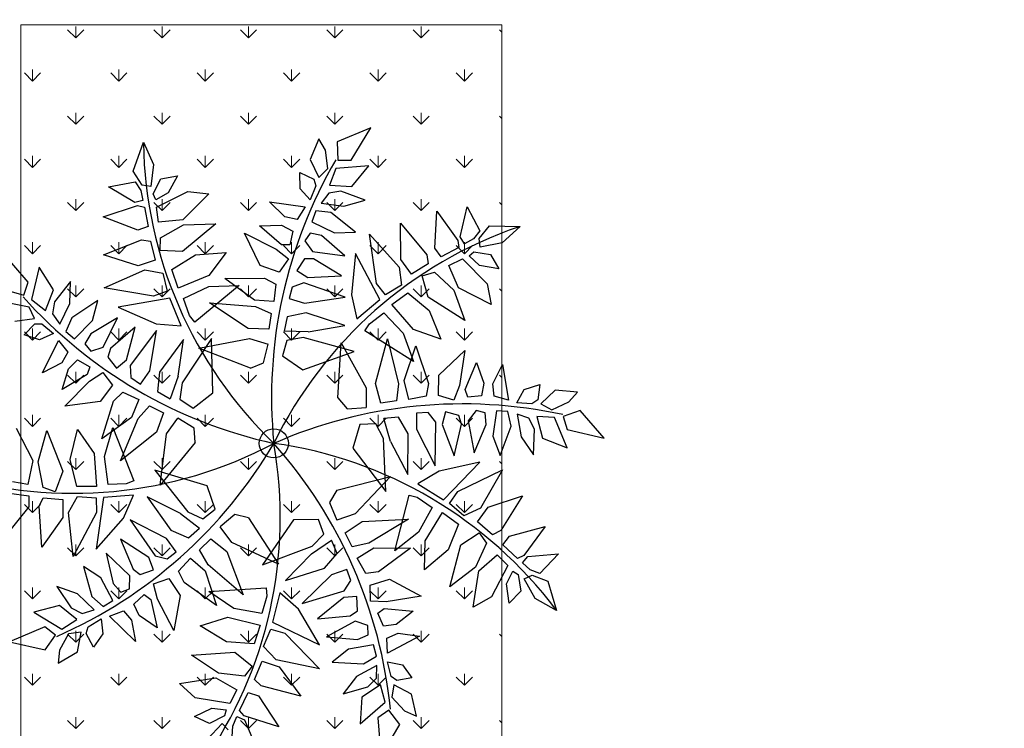
# Model space of a CAD drawing. Units: millimetres. Extents: x -589 to 426, y -764 to 493.
# Drawn here: x 18 to 22, y -648 to -645 of the extents above; entities that cross this region are included whole.
import ezdxf

# ---------------------------------------------------------------- set-up
doc = ezdxf.new("R2010")
doc.units = ezdxf.units.MM
doc.header["$MEASUREMENT"] = 0
doc.layers.add('Camada 19', color=7, linetype='Continuous', lineweight=0)

# ---------------------------------------------------------------- blocks, each defined once
blk = doc.blocks.new('Block_4')
at = {"layer": 'Camada 19'}
blk.add_lwpolyline([(172.727, -580.791), (172.727, -542.636), (150.283, -542.636), (150.283, -580.791), (167.021, -580.791)], close=True, dxfattribs=at)
at = {"layer": 'Camada 19', "color": 8, "lineweight": 0, "true_color": 0x808080}
for points in [[(152.841, -543.245), (152.841, -543.245), (152.464, -542.867), (152.464, -542.867)], [(152.841, -543.245), (152.841, -543.245), (152.841, -542.71), (152.841, -542.71)], [(152.841, -543.245), (152.841, -543.245), (153.219, -542.867), (153.219, -542.867)], [(156.873, -543.245), (156.873, -543.245), (156.495, -542.867), (156.495, -542.867)], [(156.873, -543.245), (156.873, -543.245), (156.873, -542.71), (156.873, -542.71)], [(156.873, -543.245), (156.873, -543.245), (157.25, -542.867), (157.25, -542.867)], [(160.904, -543.245), (160.904, -543.245), (160.526, -542.867), (160.526, -542.867)], [(160.904, -543.245), (160.904, -543.245), (160.904, -542.71), (160.904, -542.71)], [(160.904, -543.245), (160.904, -543.245), (161.282, -542.867), (161.282, -542.867)], [(164.935, -543.245), (164.935, -543.245), (164.557, -542.867), (164.557, -542.867)], [(164.935, -543.245), (164.935, -543.245), (164.935, -542.71), (164.935, -542.71)], [(164.935, -543.245), (164.935, -543.245), (165.313, -542.867), (165.313, -542.867)], [(168.966, -543.245), (168.966, -543.245), (168.588, -542.867), (168.588, -542.867)], [(168.966, -543.245), (168.966, -543.245), (168.966, -542.71), (168.966, -542.71)], [(168.966, -543.245), (168.966, -543.245), (169.344, -542.867), (169.344, -542.867)], [(172.727, -542.975), (172.727, -542.975), (172.619, -542.867), (172.619, -542.867)], [(150.826, -545.26), (150.826, -545.26), (150.448, -544.882), (150.448, -544.882)], [(150.826, -545.26), (150.826, -545.26), (150.826, -544.726), (150.826, -544.726)], [(150.826, -545.26), (150.826, -545.26), (151.204, -544.882), (151.204, -544.882)], [(154.857, -545.26), (154.857, -545.26), (154.479, -544.882), (154.479, -544.882)], [(154.857, -545.26), (154.857, -545.26), (154.857, -544.726), (154.857, -544.726)], [(154.857, -545.26), (154.857, -545.26), (155.235, -544.882), (155.235, -544.882)], [(158.888, -545.26), (158.888, -545.26), (158.51, -544.882), (158.51, -544.882)], [(158.888, -545.26), (158.888, -545.26), (158.888, -544.726), (158.888, -544.726)], [(158.888, -545.26), (158.888, -545.26), (159.266, -544.882), (159.266, -544.882)], [(162.919, -545.26), (162.919, -545.26), (162.541, -544.882), (162.541, -544.882)], [(162.919, -545.26), (162.919, -545.26), (162.919, -544.726), (162.919, -544.726)], [(162.919, -545.26), (162.919, -545.26), (163.297, -544.882), (163.297, -544.882)], [(166.95, -545.26), (166.95, -545.26), (166.572, -544.882), (166.572, -544.882)], [(166.95, -545.26), (166.95, -545.26), (166.95, -544.726), (166.95, -544.726)], [(166.95, -545.26), (166.95, -545.26), (167.328, -544.882), (167.328, -544.882)], [(170.981, -545.26), (170.981, -545.26), (170.603, -544.882), (170.603, -544.882)], [(170.981, -545.26), (170.981, -545.26), (170.981, -544.726), (170.981, -544.726)], [(170.981, -545.26), (170.981, -545.26), (171.359, -544.882), (171.359, -544.882)], [(152.841, -547.276), (152.841, -547.276), (152.841, -546.741), (152.841, -546.741)], [(156.873, -547.276), (156.873, -547.276), (156.873, -546.741), (156.873, -546.741)], [(160.904, -547.276), (160.904, -547.276), (160.904, -546.741), (160.904, -546.741)], [(164.935, -547.276), (164.935, -547.276), (164.935, -546.741), (164.935, -546.741)], [(168.966, -547.276), (168.966, -547.276), (168.966, -546.741), (168.966, -546.741)], [(152.841, -547.276), (152.841, -547.276), (152.464, -546.898), (152.464, -546.898)], [(152.841, -547.276), (152.841, -547.276), (153.219, -546.898), (153.219, -546.898)], [(156.873, -547.276), (156.873, -547.276), (156.495, -546.898), (156.495, -546.898)], [(156.873, -547.276), (156.873, -547.276), (157.25, -546.898), (157.25, -546.898)], [(160.904, -547.276), (160.904, -547.276), (160.526, -546.898), (160.526, -546.898)], [(160.904, -547.276), (160.904, -547.276), (161.282, -546.898), (161.282, -546.898)], [(164.935, -547.276), (164.935, -547.276), (164.557, -546.898), (164.557, -546.898)], [(164.935, -547.276), (164.935, -547.276), (165.313, -546.898), (165.313, -546.898)], [(168.966, -547.276), (168.966, -547.276), (168.588, -546.898), (168.588, -546.898)], [(168.966, -547.276), (168.966, -547.276), (169.344, -546.898), (169.344, -546.898)], [(172.727, -547.006), (172.727, -547.006), (172.619, -546.898), (172.619, -546.898)], [(150.826, -549.291), (150.826, -549.291), (150.448, -548.914), (150.448, -548.914)], [(150.826, -549.291), (150.826, -549.291), (150.826, -548.757), (150.826, -548.757)], [(150.826, -549.291), (150.826, -549.291), (151.204, -548.914), (151.204, -548.914)], [(154.857, -549.291), (154.857, -549.291), (154.479, -548.914), (154.479, -548.914)], [(154.857, -549.291), (154.857, -549.291), (154.857, -548.757), (154.857, -548.757)], [(154.857, -549.291), (154.857, -549.291), (155.235, -548.914), (155.235, -548.914)], [(158.888, -549.291), (158.888, -549.291), (158.51, -548.914), (158.51, -548.914)], [(158.888, -549.291), (158.888, -549.291), (158.888, -548.757), (158.888, -548.757)], [(158.888, -549.291), (158.888, -549.291), (159.266, -548.914), (159.266, -548.914)], [(162.919, -549.291), (162.919, -549.291), (162.541, -548.914), (162.541, -548.914)], [(162.919, -549.291), (162.919, -549.291), (162.919, -548.757), (162.919, -548.757)], [(162.919, -549.291), (162.919, -549.291), (163.297, -548.914), (163.297, -548.914)], [(166.95, -549.291), (166.95, -549.291), (166.572, -548.914), (166.572, -548.914)], [(166.95, -549.291), (166.95, -549.291), (166.95, -548.757), (166.95, -548.757)], [(166.95, -549.291), (166.95, -549.291), (167.328, -548.914), (167.328, -548.914)], [(170.981, -549.291), (170.981, -549.291), (170.603, -548.914), (170.603, -548.914)], [(170.981, -549.291), (170.981, -549.291), (170.981, -548.757), (170.981, -548.757)], [(170.981, -549.291), (170.981, -549.291), (171.359, -548.914), (171.359, -548.914)], [(152.841, -551.307), (152.841, -551.307), (152.841, -550.773), (152.841, -550.773)], [(156.873, -551.307), (156.873, -551.307), (156.873, -550.773), (156.873, -550.773)], [(160.904, -551.307), (160.904, -551.307), (160.904, -550.773), (160.904, -550.773)], [(164.935, -551.307), (164.935, -551.307), (164.935, -550.773), (164.935, -550.773)], [(168.966, -551.307), (168.966, -551.307), (168.966, -550.773), (168.966, -550.773)], [(152.841, -551.307), (152.841, -551.307), (152.464, -550.929), (152.464, -550.929)], [(152.841, -551.307), (152.841, -551.307), (153.219, -550.929), (153.219, -550.929)], [(156.873, -551.307), (156.873, -551.307), (156.495, -550.929), (156.495, -550.929)], [(156.873, -551.307), (156.873, -551.307), (157.25, -550.929), (157.25, -550.929)], [(160.904, -551.307), (160.904, -551.307), (160.526, -550.929), (160.526, -550.929)], [(160.904, -551.307), (160.904, -551.307), (161.282, -550.929), (161.282, -550.929)], [(164.935, -551.307), (164.935, -551.307), (164.557, -550.929), (164.557, -550.929)], [(164.935, -551.307), (164.935, -551.307), (165.313, -550.929), (165.313, -550.929)], [(168.966, -551.307), (168.966, -551.307), (168.588, -550.929), (168.588, -550.929)], [(168.966, -551.307), (168.966, -551.307), (169.344, -550.929), (169.344, -550.929)], [(172.727, -551.037), (172.727, -551.037), (172.619, -550.929), (172.619, -550.929)], [(150.826, -553.323), (150.826, -553.323), (150.448, -552.945), (150.448, -552.945)], [(150.826, -553.323), (150.826, -553.323), (150.826, -552.788), (150.826, -552.788)], [(150.826, -553.323), (150.826, -553.323), (151.204, -552.945), (151.204, -552.945)], [(154.857, -553.323), (154.857, -553.323), (154.479, -552.945), (154.479, -552.945)], [(154.857, -553.323), (154.857, -553.323), (154.857, -552.788), (154.857, -552.788)], [(154.857, -553.323), (154.857, -553.323), (155.235, -552.945), (155.235, -552.945)], [(158.888, -553.323), (158.888, -553.323), (158.51, -552.945), (158.51, -552.945)], [(158.888, -553.323), (158.888, -553.323), (158.888, -552.788), (158.888, -552.788)], [(158.888, -553.323), (158.888, -553.323), (159.266, -552.945), (159.266, -552.945)], [(162.919, -553.323), (162.919, -553.323), (162.541, -552.945), (162.541, -552.945)], [(162.919, -553.323), (162.919, -553.323), (162.919, -552.788), (162.919, -552.788)], [(162.919, -553.323), (162.919, -553.323), (163.297, -552.945), (163.297, -552.945)], [(166.95, -553.323), (166.95, -553.323), (166.572, -552.945), (166.572, -552.945)], [(166.95, -553.323), (166.95, -553.323), (166.95, -552.788), (166.95, -552.788)], [(166.95, -553.323), (166.95, -553.323), (167.328, -552.945), (167.328, -552.945)], [(170.981, -553.323), (170.981, -553.323), (170.603, -552.945), (170.603, -552.945)], [(170.981, -553.323), (170.981, -553.323), (170.981, -552.788), (170.981, -552.788)], [(170.981, -553.323), (170.981, -553.323), (171.359, -552.945), (171.359, -552.945)], [(152.841, -555.338), (152.841, -555.338), (152.464, -554.96), (152.464, -554.96)], [(152.841, -555.338), (152.841, -555.338), (152.841, -554.804), (152.841, -554.804)], [(152.841, -555.338), (152.841, -555.338), (153.219, -554.96), (153.219, -554.96)], [(156.873, -555.338), (156.873, -555.338), (156.495, -554.96), (156.495, -554.96)], [(156.873, -555.338), (156.873, -555.338), (156.873, -554.804), (156.873, -554.804)], [(156.873, -555.338), (156.873, -555.338), (157.25, -554.96), (157.25, -554.96)], [(160.904, -555.338), (160.904, -555.338), (160.526, -554.96), (160.526, -554.96)], [(160.904, -555.338), (160.904, -555.338), (160.904, -554.804), (160.904, -554.804)], [(160.904, -555.338), (160.904, -555.338), (161.282, -554.96), (161.282, -554.96)], [(164.935, -555.338), (164.935, -555.338), (164.557, -554.96), (164.557, -554.96)], [(164.935, -555.338), (164.935, -555.338), (164.935, -554.804), (164.935, -554.804)], [(164.935, -555.338), (164.935, -555.338), (165.313, -554.96), (165.313, -554.96)], [(168.966, -555.338), (168.966, -555.338), (168.588, -554.96), (168.588, -554.96)], [(168.966, -555.338), (168.966, -555.338), (168.966, -554.804), (168.966, -554.804)], [(168.966, -555.338), (168.966, -555.338), (169.344, -554.96), (169.344, -554.96)], [(172.727, -555.069), (172.727, -555.069), (172.619, -554.96), (172.619, -554.96)], [(150.826, -557.354), (150.826, -557.354), (150.826, -556.819), (150.826, -556.819)], [(154.857, -557.354), (154.857, -557.354), (154.857, -556.819), (154.857, -556.819)], [(158.888, -557.354), (158.888, -557.354), (158.888, -556.819), (158.888, -556.819)], [(162.919, -557.354), (162.919, -557.354), (162.919, -556.819), (162.919, -556.819)], [(166.95, -557.354), (166.95, -557.354), (166.95, -556.819), (166.95, -556.819)], [(170.981, -557.354), (170.981, -557.354), (170.981, -556.819), (170.981, -556.819)], [(150.826, -557.354), (150.826, -557.354), (150.448, -556.976), (150.448, -556.976)], [(150.826, -557.354), (150.826, -557.354), (151.204, -556.976), (151.204, -556.976)], [(154.857, -557.354), (154.857, -557.354), (154.479, -556.976), (154.479, -556.976)], [(154.857, -557.354), (154.857, -557.354), (155.235, -556.976), (155.235, -556.976)], [(158.888, -557.354), (158.888, -557.354), (158.51, -556.976), (158.51, -556.976)], [(158.888, -557.354), (158.888, -557.354), (159.266, -556.976), (159.266, -556.976)], [(162.919, -557.354), (162.919, -557.354), (162.541, -556.976), (162.541, -556.976)], [(162.919, -557.354), (162.919, -557.354), (163.297, -556.976), (163.297, -556.976)], [(166.95, -557.354), (166.95, -557.354), (166.572, -556.976), (166.572, -556.976)], [(166.95, -557.354), (166.95, -557.354), (167.328, -556.976), (167.328, -556.976)], [(170.981, -557.354), (170.981, -557.354), (170.603, -556.976), (170.603, -556.976)], [(170.981, -557.354), (170.981, -557.354), (171.359, -556.976), (171.359, -556.976)], [(152.841, -559.369), (152.841, -559.369), (152.464, -558.991), (152.464, -558.991)], [(152.841, -559.369), (152.841, -559.369), (152.841, -558.835), (152.841, -558.835)], [(152.841, -559.369), (152.841, -559.369), (153.219, -558.991), (153.219, -558.991)], [(156.873, -559.369), (156.873, -559.369), (156.495, -558.991), (156.495, -558.991)], [(156.873, -559.369), (156.873, -559.369), (156.873, -558.835), (156.873, -558.835)], [(156.873, -559.369), (156.873, -559.369), (157.25, -558.991), (157.25, -558.991)], [(160.904, -559.369), (160.904, -559.369), (160.526, -558.991), (160.526, -558.991)], [(160.904, -559.369), (160.904, -559.369), (160.904, -558.835), (160.904, -558.835)], [(160.904, -559.369), (160.904, -559.369), (161.282, -558.991), (161.282, -558.991)], [(164.935, -559.369), (164.935, -559.369), (164.557, -558.991), (164.557, -558.991)], [(164.935, -559.369), (164.935, -559.369), (164.935, -558.835), (164.935, -558.835)], [(164.935, -559.369), (164.935, -559.369), (165.313, -558.991), (165.313, -558.991)], [(168.966, -559.369), (168.966, -559.369), (168.588, -558.991), (168.588, -558.991)], [(168.966, -559.369), (168.966, -559.369), (168.966, -558.835), (168.966, -558.835)], [(168.966, -559.369), (168.966, -559.369), (169.344, -558.991), (169.344, -558.991)], [(172.727, -559.1), (172.727, -559.1), (172.619, -558.991), (172.619, -558.991)], [(150.826, -561.385), (150.826, -561.385), (150.448, -561.007), (150.448, -561.007)], [(150.826, -561.385), (150.826, -561.385), (150.826, -560.85), (150.826, -560.85)], [(150.826, -561.385), (150.826, -561.385), (151.204, -561.007), (151.204, -561.007)], [(154.857, -561.385), (154.857, -561.385), (154.479, -561.007), (154.479, -561.007)], [(154.857, -561.385), (154.857, -561.385), (154.857, -560.85), (154.857, -560.85)], [(154.857, -561.385), (154.857, -561.385), (155.235, -561.007), (155.235, -561.007)], [(158.888, -561.385), (158.888, -561.385), (158.51, -561.007), (158.51, -561.007)], [(158.888, -561.385), (158.888, -561.385), (158.888, -560.85), (158.888, -560.85)], [(158.888, -561.385), (158.888, -561.385), (159.266, -561.007), (159.266, -561.007)], [(162.919, -561.385), (162.919, -561.385), (162.541, -561.007), (162.541, -561.007)], [(162.919, -561.385), (162.919, -561.385), (162.919, -560.85), (162.919, -560.85)], [(162.919, -561.385), (162.919, -561.385), (163.297, -561.007), (163.297, -561.007)], [(166.95, -561.385), (166.95, -561.385), (166.572, -561.007), (166.572, -561.007)], [(166.95, -561.385), (166.95, -561.385), (166.95, -560.85), (166.95, -560.85)], [(166.95, -561.385), (166.95, -561.385), (167.328, -561.007), (167.328, -561.007)], [(170.981, -561.385), (170.981, -561.385), (170.603, -561.007), (170.603, -561.007)], [(170.981, -561.385), (170.981, -561.385), (170.981, -560.85), (170.981, -560.85)], [(170.981, -561.385), (170.981, -561.385), (171.359, -561.007), (171.359, -561.007)], [(152.841, -563.4), (152.841, -563.4), (152.464, -563.022), (152.464, -563.022)], [(152.841, -563.4), (152.841, -563.4), (152.841, -562.866), (152.841, -562.866)], [(152.841, -563.4), (152.841, -563.4), (153.219, -563.022), (153.219, -563.022)], [(156.873, -563.4), (156.873, -563.4), (156.495, -563.022), (156.495, -563.022)], [(156.873, -563.4), (156.873, -563.4), (156.873, -562.866), (156.873, -562.866)], [(156.873, -563.4), (156.873, -563.4), (157.25, -563.022), (157.25, -563.022)], [(160.904, -563.4), (160.904, -563.4), (160.526, -563.022), (160.526, -563.022)], [(160.904, -563.4), (160.904, -563.4), (160.904, -562.866), (160.904, -562.866)], [(160.904, -563.4), (160.904, -563.4), (161.282, -563.022), (161.282, -563.022)], [(164.935, -563.4), (164.935, -563.4), (164.557, -563.022), (164.557, -563.022)], [(164.935, -563.4), (164.935, -563.4), (164.935, -562.866), (164.935, -562.866)], [(164.935, -563.4), (164.935, -563.4), (165.313, -563.022), (165.313, -563.022)], [(168.966, -563.4), (168.966, -563.4), (168.588, -563.022), (168.588, -563.022)], [(168.966, -563.4), (168.966, -563.4), (168.966, -562.866), (168.966, -562.866)], [(168.966, -563.4), (168.966, -563.4), (169.344, -563.022), (169.344, -563.022)], [(172.727, -563.131), (172.727, -563.131), (172.619, -563.022), (172.619, -563.022)], [(150.826, -565.416), (150.826, -565.416), (150.448, -565.038), (150.448, -565.038)], [(150.826, -565.416), (150.826, -565.416), (150.826, -564.881), (150.826, -564.881)], [(150.826, -565.416), (150.826, -565.416), (151.204, -565.038), (151.204, -565.038)], [(154.857, -565.416), (154.857, -565.416), (154.479, -565.038), (154.479, -565.038)], [(154.857, -565.416), (154.857, -565.416), (154.857, -564.881), (154.857, -564.881)], [(154.857, -565.416), (154.857, -565.416), (155.235, -565.038), (155.235, -565.038)], [(158.888, -565.416), (158.888, -565.416), (158.51, -565.038), (158.51, -565.038)], [(158.888, -565.416), (158.888, -565.416), (158.888, -564.881), (158.888, -564.881)], [(158.888, -565.416), (158.888, -565.416), (159.266, -565.038), (159.266, -565.038)], [(162.919, -565.416), (162.919, -565.416), (162.541, -565.038), (162.541, -565.038)], [(162.919, -565.416), (162.919, -565.416), (162.919, -564.881), (162.919, -564.881)], [(162.919, -565.416), (162.919, -565.416), (163.297, -565.038), (163.297, -565.038)], [(166.95, -565.416), (166.95, -565.416), (166.572, -565.038), (166.572, -565.038)], [(166.95, -565.416), (166.95, -565.416), (166.95, -564.881), (166.95, -564.881)], [(166.95, -565.416), (166.95, -565.416), (167.328, -565.038), (167.328, -565.038)], [(170.981, -565.416), (170.981, -565.416), (170.603, -565.038), (170.603, -565.038)], [(170.981, -565.416), (170.981, -565.416), (170.981, -564.881), (170.981, -564.881)], [(170.981, -565.416), (170.981, -565.416), (171.359, -565.038), (171.359, -565.038)], [(152.841, -567.431), (152.841, -567.431), (152.841, -566.897), (152.841, -566.897)], [(156.873, -567.431), (156.873, -567.431), (156.873, -566.897), (156.873, -566.897)], [(160.904, -567.431), (160.904, -567.431), (160.904, -566.897), (160.904, -566.897)], [(164.935, -567.431), (164.935, -567.431), (164.935, -566.897), (164.935, -566.897)], [(168.966, -567.431), (168.966, -567.431), (168.966, -566.897), (168.966, -566.897)], [(152.841, -567.431), (152.841, -567.431), (152.464, -567.053), (152.464, -567.053)], [(152.841, -567.431), (152.841, -567.431), (153.219, -567.053), (153.219, -567.053)], [(156.873, -567.431), (156.873, -567.431), (156.495, -567.053), (156.495, -567.053)], [(156.873, -567.431), (156.873, -567.431), (157.25, -567.053), (157.25, -567.053)], [(160.904, -567.431), (160.904, -567.431), (160.526, -567.053), (160.526, -567.053)], [(160.904, -567.431), (160.904, -567.431), (161.282, -567.053), (161.282, -567.053)], [(164.935, -567.431), (164.935, -567.431), (164.557, -567.053), (164.557, -567.053)], [(164.935, -567.431), (164.935, -567.431), (165.313, -567.053), (165.313, -567.053)], [(168.966, -567.431), (168.966, -567.431), (168.588, -567.053), (168.588, -567.053)], [(168.966, -567.431), (168.966, -567.431), (169.344, -567.053), (169.344, -567.053)], [(172.727, -567.162), (172.727, -567.162), (172.619, -567.053), (172.619, -567.053)], [(150.826, -569.447), (150.826, -569.447), (150.448, -569.069), (150.448, -569.069)], [(150.826, -569.447), (150.826, -569.447), (150.826, -568.912), (150.826, -568.912)], [(150.826, -569.447), (150.826, -569.447), (151.204, -569.069), (151.204, -569.069)], [(154.857, -569.447), (154.857, -569.447), (154.479, -569.069), (154.479, -569.069)], [(154.857, -569.447), (154.857, -569.447), (154.857, -568.912), (154.857, -568.912)], [(154.857, -569.447), (154.857, -569.447), (155.235, -569.069), (155.235, -569.069)], [(158.888, -569.447), (158.888, -569.447), (158.51, -569.069), (158.51, -569.069)], [(158.888, -569.447), (158.888, -569.447), (158.888, -568.912), (158.888, -568.912)], [(158.888, -569.447), (158.888, -569.447), (159.266, -569.069), (159.266, -569.069)], [(162.919, -569.447), (162.919, -569.447), (162.541, -569.069), (162.541, -569.069)], [(162.919, -569.447), (162.919, -569.447), (162.919, -568.912), (162.919, -568.912)], [(162.919, -569.447), (162.919, -569.447), (163.297, -569.069), (163.297, -569.069)], [(166.95, -569.447), (166.95, -569.447), (166.572, -569.069), (166.572, -569.069)], [(166.95, -569.447), (166.95, -569.447), (166.95, -568.912), (166.95, -568.912)], [(166.95, -569.447), (166.95, -569.447), (167.328, -569.069), (167.328, -569.069)], [(170.981, -569.447), (170.981, -569.447), (170.603, -569.069), (170.603, -569.069)], [(170.981, -569.447), (170.981, -569.447), (170.981, -568.912), (170.981, -568.912)], [(170.981, -569.447), (170.981, -569.447), (171.359, -569.069), (171.359, -569.069)], [(152.841, -571.462), (152.841, -571.462), (152.464, -571.085), (152.464, -571.085)], [(152.841, -571.462), (152.841, -571.462), (152.841, -570.928), (152.841, -570.928)], [(152.841, -571.462), (152.841, -571.462), (153.219, -571.085), (153.219, -571.085)], [(156.873, -571.462), (156.873, -571.462), (156.495, -571.085), (156.495, -571.085)], [(156.873, -571.462), (156.873, -571.462), (156.873, -570.928), (156.873, -570.928)], [(156.873, -571.462), (156.873, -571.462), (157.25, -571.085), (157.25, -571.085)], [(160.904, -571.462), (160.904, -571.462), (160.526, -571.085), (160.526, -571.085)], [(160.904, -571.462), (160.904, -571.462), (160.904, -570.928), (160.904, -570.928)], [(160.904, -571.462), (160.904, -571.462), (161.282, -571.085), (161.282, -571.085)], [(164.935, -571.462), (164.935, -571.462), (164.557, -571.085), (164.557, -571.085)], [(164.935, -571.462), (164.935, -571.462), (164.935, -570.928), (164.935, -570.928)], [(164.935, -571.462), (164.935, -571.462), (165.313, -571.085), (165.313, -571.085)], [(168.966, -571.462), (168.966, -571.462), (168.588, -571.085), (168.588, -571.085)], [(168.966, -571.462), (168.966, -571.462), (168.966, -570.928), (168.966, -570.928)], [(168.966, -571.462), (168.966, -571.462), (169.344, -571.085), (169.344, -571.085)], [(172.727, -571.193), (172.727, -571.193), (172.619, -571.085), (172.619, -571.085)], [(150.826, -573.478), (150.826, -573.478), (150.826, -572.944), (150.826, -572.944)], [(154.857, -573.478), (154.857, -573.478), (154.857, -572.944), (154.857, -572.944)], [(158.888, -573.478), (158.888, -573.478), (158.888, -572.944), (158.888, -572.944)], [(162.919, -573.478), (162.919, -573.478), (162.919, -572.944), (162.919, -572.944)], [(166.95, -573.478), (166.95, -573.478), (166.95, -572.944), (166.95, -572.944)], [(170.981, -573.478), (170.981, -573.478), (170.981, -572.944), (170.981, -572.944)], [(150.826, -573.478), (150.826, -573.478), (150.448, -573.1), (150.448, -573.1)], [(150.826, -573.478), (150.826, -573.478), (151.204, -573.1), (151.204, -573.1)], [(154.857, -573.478), (154.857, -573.478), (154.479, -573.1), (154.479, -573.1)], [(154.857, -573.478), (154.857, -573.478), (155.235, -573.1), (155.235, -573.1)], [(158.888, -573.478), (158.888, -573.478), (158.51, -573.1), (158.51, -573.1)], [(158.888, -573.478), (158.888, -573.478), (159.266, -573.1), (159.266, -573.1)], [(162.919, -573.478), (162.919, -573.478), (162.541, -573.1), (162.541, -573.1)], [(162.919, -573.478), (162.919, -573.478), (163.297, -573.1), (163.297, -573.1)], [(166.95, -573.478), (166.95, -573.478), (166.572, -573.1), (166.572, -573.1)], [(166.95, -573.478), (166.95, -573.478), (167.328, -573.1), (167.328, -573.1)], [(170.981, -573.478), (170.981, -573.478), (170.603, -573.1), (170.603, -573.1)], [(170.981, -573.478), (170.981, -573.478), (171.359, -573.1), (171.359, -573.1)], [(152.841, -575.494), (152.841, -575.494), (152.464, -575.116), (152.464, -575.116)], [(152.841, -575.494), (152.841, -575.494), (152.841, -574.959), (152.841, -574.959)], [(152.841, -575.494), (152.841, -575.494), (153.219, -575.116), (153.219, -575.116)], [(156.873, -575.494), (156.873, -575.494), (156.495, -575.116), (156.495, -575.116)], [(156.873, -575.494), (156.873, -575.494), (156.873, -574.959), (156.873, -574.959)], [(156.873, -575.494), (156.873, -575.494), (157.25, -575.116), (157.25, -575.116)], [(160.904, -575.494), (160.904, -575.494), (160.526, -575.116), (160.526, -575.116)], [(160.904, -575.494), (160.904, -575.494), (160.904, -574.959), (160.904, -574.959)], [(160.904, -575.494), (160.904, -575.494), (161.282, -575.116), (161.282, -575.116)], [(164.935, -575.494), (164.935, -575.494), (164.557, -575.116), (164.557, -575.116)], [(164.935, -575.494), (164.935, -575.494), (164.935, -574.959), (164.935, -574.959)], [(164.935, -575.494), (164.935, -575.494), (165.313, -575.116), (165.313, -575.116)], [(168.966, -575.494), (168.966, -575.494), (168.588, -575.116), (168.588, -575.116)], [(168.966, -575.494), (168.966, -575.494), (168.966, -574.959), (168.966, -574.959)], [(168.966, -575.494), (168.966, -575.494), (169.344, -575.116), (169.344, -575.116)], [(172.727, -575.224), (172.727, -575.224), (172.619, -575.116), (172.619, -575.116)]]:
    blk.add_open_spline(points, degree=3, dxfattribs=at)
blk = doc.blocks.new('Block_1')
at = {"layer": 'Camada 19', "color": 18, "lineweight": 18, "true_color": 0x000000}
for p, q in [((150.283, -580.791), (150.283, -542.636)), ((150.283, -542.636), (172.727, -542.636)), ((172.727, -542.636), (172.727, -580.791))]:
    blk.add_line(p, q, dxfattribs=at)
at = {"layer": 'Camada 19', "color": 253, "lineweight": 25, "true_color": 0xb3b3b3}
for p, q in [((166.616, -547.439), (165.044, -548.105)), ((165.699, -548.96), (166.616, -547.439)), ((155.531, -549.462), (156.007, -548.112)), ((156.007, -548.112), (156.473, -549.156)), ((164.193, -547.963), (163.776, -548.921)), ((164.499, -548.49), (164.193, -547.963)), ((165.044, -548.105), (165.071, -548.95)), ((164.606, -549.352), (164.499, -548.49)), ((163.776, -548.921), (164.181, -549.763)), ((165.071, -548.95), (165.699, -548.96)), ((155.947, -550.115), (155.531, -549.462)), ((156.473, -549.156), (156.351, -550.187)), ((164.181, -549.763), (164.606, -549.352)), ((164.984, -549.35), (164.691, -550.125)), ((166.523, -549.222), (164.984, -549.35)), ((165.728, -550.182), (166.523, -549.222)), ((154.372, -550.194), (155.619, -549.967)), ((155.619, -549.967), (155.876, -550.367)), ((156.463, -550.532), (156.82, -549.831)), ((156.82, -549.831), (157.585, -549.685)), ((157.585, -549.685), (157.159, -550.484)), ((163.312, -550.288), (163.308, -549.532)), ((163.308, -549.532), (163.955, -549.84)), ((163.955, -549.84), (164.054, -550.155)), ((155.604, -550.938), (154.372, -550.194)), ((155.876, -550.367), (155.979, -550.842)), ((156.351, -550.187), (155.947, -550.115)), ((156.612, -551.145), (158.076, -550.415)), ((158.076, -550.415), (159.054, -550.53)), ((163.787, -550.81), (163.312, -550.288)), ((164.054, -550.155), (163.787, -550.81)), ((165.217, -550.407), (164.653, -550.494)), ((164.691, -550.125), (165.728, -550.182)), ((166.345, -550.819), (165.217, -550.407)), ((155.979, -550.842), (155.604, -550.938)), ((156.576, -550.801), (156.463, -550.532)), ((157.159, -550.484), (156.576, -550.801)), ((159.054, -550.53), (157.845, -551.736)), ((164.653, -550.494), (164.299, -550.963)), ((165.359, -551.109), (166.345, -550.819)), ((154.117, -551.6), (155.726, -551.077)), ((155.726, -551.077), (156.054, -551.149)), ((156.054, -551.149), (156.223, -552.06)), ((156.713, -551.85), (156.612, -551.145)), ((162.608, -551.603), (161.878, -550.9)), ((161.878, -550.9), (163.548, -551.136)), ((163.548, -551.136), (163.169, -551.725)), ((164.052, -551.329), (163.859, -551.832)), ((164.751, -551.396), (164.052, -551.329)), ((164.299, -550.963), (165.359, -551.109)), ((169.602, -553.065), (169.687, -551.331)), ((169.687, -551.331), (170.681, -552.699)), ((170.776, -552.541), (171.102, -551.139)), ((171.102, -551.139), (171.704, -552.255)), ((155.74, -552.217), (154.117, -551.6)), ((157.845, -551.736), (156.713, -551.85)), ((163.169, -551.725), (162.608, -551.603)), ((165.896, -552.315), (164.751, -551.396)), ((156.223, -552.06), (155.74, -552.217)), ((156.8, -552.585), (157.874, -551.981)), ((159.38, -551.924), (157.819, -553.22)), ((157.874, -551.981), (159.38, -551.924)), ((161.426, -552.018), (162.441, -551.986)), ((162.45, -552.911), (161.426, -552.018)), ((162.441, -551.986), (162.967, -552.268)), ((162.967, -552.268), (162.829, -552.909)), ((163.859, -551.832), (164.921, -552.356)), ((168.012, -553.593), (168.005, -551.896)), ((168.005, -551.896), (169.225, -553.369)), ((171.704, -552.255), (171.403, -552.622)), ((171.664, -552.612), (172.157, -552.015)), ((172.157, -552.015), (173.588, -552.05)), ((173.588, -552.05), (172.74, -552.816)), ((154.135, -553.374), (155.913, -552.669)), ((155.913, -552.669), (156.34, -552.734)), ((156.34, -552.734), (156.555, -553.631)), ((156.788, -553.174), (156.8, -552.585)), ((161.446, -553.867), (160.721, -552.369)), ((160.721, -552.369), (162.198, -553.108)), ((163.787, -552.362), (163.539, -552.727)), ((163.539, -552.727), (163.894, -553.223)), ((164.308, -552.474), (163.787, -552.362)), ((165.404, -553.425), (164.308, -552.474)), ((164.921, -552.356), (165.896, -552.315)), ((166.882, -554.712), (166.555, -552.411)), ((166.555, -552.411), (167.939, -553.945)), ((170.681, -552.699), (170.715, -553.033)), ((170.983, -552.868), (170.776, -552.541)), ((171.403, -552.622), (170.983, -552.868)), ((171.721, -553.019), (171.664, -552.612)), ((157.819, -553.22), (156.788, -553.174)), ((162.198, -553.108), (162.77, -553.567)), ((162.829, -552.909), (162.45, -552.911)), ((169.9, -553.476), (169.602, -553.065)), ((170.715, -553.033), (169.9, -553.476)), ((172.74, -552.816), (171.721, -553.019)), ((150.63, -554.66), (149.467, -553.318)), ((155.751, -553.892), (154.135, -553.374)), ((156.555, -553.631), (155.751, -553.892)), ((157.332, -554.065), (158.429, -553.378)), ((158.429, -553.378), (159.867, -553.267)), ((159.867, -553.267), (159.049, -554.346)), ((162.77, -553.567), (162.342, -554.187)), ((163.526, -553.563), (163.156, -554.112)), ((163.945, -553.57), (163.526, -553.563)), ((163.894, -553.223), (165.404, -553.425)), ((165.244, -554.354), (163.945, -553.57)), ((165.893, -553.31), (165.708, -555.237)), ((167.04, -555.464), (165.893, -553.31)), ((168.509, -554.277), (168.012, -553.593)), ((169.225, -553.369), (169.295, -553.795)), ((170.252, -553.877), (170.89, -553.563)), ((170.89, -553.563), (172.037, -554.73)), ((171.207, -553.422), (171.427, -553.232)), ((171.688, -553.879), (171.207, -553.422)), ((171.427, -553.232), (172.204, -553.355)), ((172.204, -553.355), (172.58, -554.037)), ((151.134, -553.957), (150.78, -555.46)), ((151.801, -555.01), (151.134, -553.957)), ((154.177, -554.912), (156.063, -554.07)), ((156.063, -554.07), (156.902, -554.23)), ((157.616, -554.939), (157.332, -554.065)), ((162.342, -554.187), (161.446, -553.867)), ((163.156, -554.112), (163.674, -554.434)), ((167.939, -553.945), (168.046, -554.792)), ((169.295, -553.795), (168.509, -554.277)), ((170.709, -554.918), (170.252, -553.877)), ((172.58, -554.037), (171.688, -553.879)), ((156.902, -554.23), (157.103, -555.08)), ((159.049, -554.346), (157.616, -554.939)), ((159.803, -554.476), (161.654, -554.458)), ((161.179, -555.487), (159.803, -554.476)), ((161.654, -554.458), (162.18, -554.739)), ((163.674, -554.434), (165.244, -554.354)), ((169.016, -554.357), (169.579, -554.186)), ((169.29, -555.352), (169.016, -554.357)), ((169.579, -554.186), (170.485, -555.022)), ((149.615, -555.019), (150.426, -555.254)), ((150.426, -555.254), (150.63, -554.66)), ((151.427, -555.979), (151.801, -555.01)), ((152.598, -554.62), (151.857, -555.565)), ((152.569, -555.647), (152.598, -554.62)), ((156.467, -555.313), (154.177, -554.912)), ((157.872, -555.415), (159.061, -554.851)), ((160.467, -554.801), (158.407, -556.513)), ((159.061, -554.851), (160.467, -554.801)), ((162.18, -554.739), (162.087, -555.558)), ((162.947, -554.883), (162.797, -555.412)), ((163.482, -554.683), (162.947, -554.883)), ((165.412, -555.346), (163.482, -554.683)), ((167.299, -555.246), (166.882, -554.712)), ((168.046, -554.792), (167.299, -555.246)), ((170.485, -555.022), (171.005, -556.436)), ((172.23, -555.695), (170.709, -554.918)), ((172.037, -554.73), (172.23, -555.695)), ((150.78, -555.46), (151.427, -555.979)), ((157.23, -555.395), (154.828, -555.82)), ((157.103, -555.08), (156.467, -555.313)), ((157.756, -556.699), (157.23, -555.395)), ((158.157, -556.213), (157.872, -555.415)), ((162.087, -555.558), (161.179, -555.487)), ((162.797, -555.412), (163.521, -555.639)), ((163.521, -555.639), (165.412, -555.346)), ((165.708, -555.237), (165.961, -556.367)), ((165.961, -556.367), (167.04, -555.464)), ((167.592, -555.69), (168.336, -555.15)), ((168.336, -555.15), (169.329, -555.981)), ((171.005, -556.436), (169.29, -555.352)), ((150.665, -555.821), (149.812, -555.656)), ((150.925, -556.352), (150.665, -555.821)), ((151.857, -555.565), (151.766, -556.129)), ((152.103, -556.61), (152.569, -555.647)), ((153.882, -555.51), (152.654, -556.314)), ((153.619, -556.449), (153.882, -555.51)), ((154.828, -555.82), (156.603, -556.591)), ((160.893, -556.809), (159.093, -555.622)), ((159.093, -555.622), (161.239, -555.793)), ((161.239, -555.793), (161.966, -556.119)), ((168.599, -556.87), (167.592, -555.69)), ((149.999, -556.477), (150.925, -556.352)), ((151.766, -556.129), (152.103, -556.61)), ((152.654, -556.314), (152.374, -556.958)), ((154.785, -556.321), (153.543, -557.069)), ((154.127, -557.694), (154.785, -556.321)), ((158.407, -556.513), (158.157, -556.213)), ((161.966, -556.119), (161.85, -556.848)), ((162.716, -556.272), (162.571, -556.943)), ((163.602, -556.078), (162.716, -556.272)), ((165.405, -556.679), (163.602, -556.078)), ((166.548, -556.598), (167.218, -556.081)), ((167.218, -556.081), (168.122, -557.037)), ((169.329, -555.981), (169.878, -557.314)), ((150.435, -557.111), (150.928, -556.591)), ((150.928, -556.591), (151.259, -556.593)), ((151.259, -556.593), (151.799, -557.05)), ((152.793, -557.297), (153.619, -556.449)), ((155.62, -556.76), (154.472, -557.753)), ((155.21, -558.278), (155.62, -556.76)), ((156.603, -556.591), (157.756, -556.699)), ((161.85, -556.848), (160.893, -556.809)), ((163.689, -556.975), (165.405, -556.679)), ((166.339, -556.929), (166.548, -556.598)), ((169.878, -557.314), (168.599, -556.87)), ((151.155, -557.34), (150.435, -557.111)), ((151.799, -557.05), (151.155, -557.34)), ((152.374, -556.958), (152.793, -557.297)), ((153.543, -557.069), (153.274, -557.53)), ((156.615, -556.907), (155.388, -558.537)), ((156.309, -558.795), (156.615, -556.907)), ((157.88, -557.325), (156.752, -558.854)), ((157.631, -559.049), (157.88, -557.325)), ((159.175, -557.284), (157.812, -559.352)), ((158.593, -557.737), (160.958, -557.284)), ((159.242, -559.828), (159.175, -557.284)), ((160.958, -557.284), (161.823, -557.555)), ((163.689, -556.975), (162.571, -556.943)), ((163.456, -557.24), (162.694, -557.376)), ((165.844, -557.898), (163.456, -557.24)), ((168.605, -558.359), (166.339, -556.929)), ((166.827, -559.384), (167.399, -557.306)), ((167.399, -557.306), (167.899, -559.399)), ((168.122, -557.037), (168.605, -558.359)), ((151.295, -558.893), (152.035, -557.378)), ((152.035, -557.378), (152.478, -557.921)), ((153.274, -557.53), (153.546, -557.878)), ((153.546, -557.878), (154.127, -557.694)), ((154.472, -557.753), (154.337, -558.149)), ((160.992, -558.675), (158.593, -557.737)), ((161.606, -558.423), (161.823, -557.555)), ((162.694, -557.376), (162.492, -558.087)), ((165.082, -560.056), (165.234, -557.484)), ((165.234, -557.484), (166.395, -559.593)), ((168.172, -559.248), (168.708, -557.627)), ((168.708, -557.627), (169.298, -559.381)), ((152.478, -557.921), (152.189, -558.417)), ((154.337, -558.149), (154.744, -558.671)), ((162.492, -558.087), (163.445, -558.748)), ((163.445, -558.748), (165.844, -557.898)), ((169.795, -559.001), (170.996, -557.849)), ((170.996, -557.849), (170.75, -559.482)), ((152.189, -558.417), (151.295, -558.893)), ((152.218, -559.669), (152.501, -558.694)), ((152.501, -558.694), (152.932, -558.28)), ((152.932, -558.28), (153.499, -558.61)), ((153.499, -558.61), (153.384, -558.971)), ((154.744, -558.671), (155.21, -558.278)), ((155.388, -558.537), (155.413, -559.108)), ((160.992, -558.675), (161.606, -558.423)), ((171.015, -559.661), (171.548, -558.411)), ((171.548, -558.411), (171.892, -559.366)), ((172.308, -559.407), (172.751, -558.496)), ((172.751, -558.496), (173.043, -560.157)), ((153.384, -558.971), (152.218, -559.669)), ((153.493, -559.272), (154.107, -558.869)), ((154.107, -558.869), (154.564, -559.468)), ((155.413, -559.108), (155.87, -559.414)), ((155.87, -559.414), (156.309, -558.795)), ((156.752, -558.854), (156.663, -559.757)), ((157.631, -559.049), (157.256, -560.102)), ((169.768, -559.952), (169.795, -559.001)), ((152.334, -560.448), (153.493, -559.272)), ((154.564, -559.468), (153.983, -560.222)), ((157.812, -559.352), (157.706, -560.119)), ((166.395, -559.593), (166.404, -560.499)), ((167.085, -560.307), (166.827, -559.384)), ((167.899, -559.399), (167.815, -560.192)), ((168.386, -560.134), (168.172, -559.248)), ((169.298, -559.381), (169.193, -559.969)), ((170.75, -559.482), (170.49, -560.168)), ((171.892, -559.366), (171.786, -559.954)), ((172.366, -559.978), (172.308, -559.407)), ((173.776, -559.67), (174.494, -559.433)), ((174.494, -559.433), (174.401, -560.143)), ((154.609, -560.206), (155.039, -559.792)), ((155.039, -559.792), (155.789, -560.134)), ((156.663, -559.757), (157.256, -560.102)), ((158.32, -560.531), (159.242, -559.828)), ((165.082, -560.056), (165.512, -560.561)), ((169.193, -559.969), (168.386, -560.134)), ((170.49, -560.168), (169.768, -559.952)), ((171.134, -560.02), (171.015, -559.661)), ((171.786, -559.954), (171.134, -560.02)), ((173.043, -560.157), (172.366, -559.978)), ((173.426, -560.283), (173.776, -559.67)), ((175.22, -559.689), (174.544, -560.335)), ((176.26, -559.79), (175.22, -559.689)), ((175.853, -560.243), (176.26, -559.79)), ((153.983, -560.222), (152.334, -560.448)), ((154.054, -561.972), (154.609, -560.206)), ((155.789, -560.134), (155.441, -560.976)), ((155.751, -561.014), (156.285, -560.423)), ((156.285, -560.423), (156.943, -560.759)), ((157.706, -560.119), (158.32, -560.531)), ((165.512, -560.561), (166.404, -560.499)), ((167.815, -560.192), (167.085, -560.307)), ((174.132, -560.335), (173.426, -560.283)), ((174.401, -560.143), (174.132, -560.335)), ((174.544, -560.335), (175.066, -560.612)), ((175.066, -560.612), (175.853, -560.243)), ((155.441, -560.976), (154.054, -561.972)), ((156.943, -560.759), (156.61, -561.657)), ((157.082, -561.742), (157.607, -561.003)), ((158.365, -561.477), (157.607, -561.003)), ((167.9, -560.953), (167.218, -561.022)), ((168.359, -561.735), (167.9, -560.953)), ((169.293, -560.743), (168.743, -560.764)), ((168.743, -560.764), (168.751, -561.523)), ((169.649, -561.19), (169.293, -560.743)), ((170.091, -560.703), (169.945, -561.295)), ((170.727, -560.886), (170.091, -560.703)), ((170.85, -561.286), (170.727, -560.886)), ((171.526, -560.64), (171.164, -561.131)), ((171.951, -560.762), (171.526, -560.64)), ((172.004, -561.293), (171.951, -560.762)), ((172.477, -560.668), (172.307, -561.84)), ((173.015, -560.696), (172.477, -560.668)), ((173.167, -561.381), (173.015, -560.696)), ((173.439, -560.818), (173.628, -561.871)), ((173.994, -561.009), (173.439, -560.818)), ((174.357, -560.931), (174.623, -561.935)), ((175.185, -560.971), (174.357, -560.931)), ((175.782, -562.395), (175.185, -560.971)), ((176.387, -560.643), (175.593, -560.93)), ((175.593, -560.93), (175.777, -561.529)), ((177.507, -561.932), (176.387, -560.643)), ((150.07, -561.465), (150.844, -562.987)), ((154.182, -562.794), (154.569, -561.441)), ((154.569, -561.441), (155.56, -563.93)), ((154.925, -563.002), (155.751, -561.014)), ((166.105, -561.3), (165.772, -562.411)), ((166.844, -561.273), (166.105, -561.3)), ((167.209, -561.955), (166.844, -561.273)), ((167.533, -562.095), (167.218, -561.022)), ((169.614, -563.231), (169.649, -561.19)), ((169.945, -561.295), (170.506, -562.764)), ((170.506, -562.764), (170.85, -561.286)), ((171.164, -561.131), (171.439, -562.629)), ((171.439, -562.629), (172.004, -561.293)), ((172.647, -562.754), (173.167, -561.381)), ((174.252, -561.519), (173.994, -561.009)), ((151.085, -563.036), (151.497, -561.586)), ((151.497, -561.586), (152.247, -563.471)), ((152.585, -562.939), (152.924, -561.538)), ((152.924, -561.538), (153.698, -562.649)), ((156.61, -561.657), (154.925, -563.002)), ((156.781, -564.13), (157.082, -561.742)), ((158.416, -562.139), (158.365, -561.477)), ((168.344, -563.635), (168.359, -561.735)), ((168.751, -561.523), (169.614, -563.231)), ((172.307, -561.84), (172.647, -562.754)), ((173.628, -561.871), (174.208, -562.719)), ((174.208, -562.719), (174.252, -561.519)), ((175.777, -561.529), (177.507, -561.932)), ((158.416, -562.139), (156.781, -564.13)), ((167.321, -564.429), (167.209, -561.955)), ((167.533, -562.095), (168.344, -563.635)), ((174.623, -561.935), (175.782, -562.395)), ((153.698, -562.649), (153.819, -564.196)), ((154.351, -564.099), (154.182, -562.794)), ((165.772, -562.411), (167.321, -564.429)), ((150.844, -562.987), (150.602, -564.099)), ((151.327, -564.244), (151.085, -563.036)), ((152.9, -564.196), (152.585, -562.939)), ((171.699, -563.059), (169.81, -563.478)), ((170.005, -564.815), (171.699, -563.059)), ((152.247, -563.471), (151.884, -564.437)), ((156.531, -563.437), (158.076, -565.373)), ((158.971, -564.159), (156.531, -563.437)), ((165.033, -564.372), (167.526, -563.721)), ((167.526, -563.721), (165.879, -565.477)), ((169.81, -563.478), (168.813, -564.068)), ((170.671, -564.433), (172.759, -563.411)), ((172.759, -563.411), (171.728, -565.2)), ((150.602, -564.099), (149.9, -563.978)), ((153.819, -564.196), (152.9, -564.196)), ((155.197, -564.075), (154.351, -564.099)), ((155.56, -563.93), (155.197, -564.075)), ((159.354, -565.254), (158.971, -564.159)), ((168.813, -564.068), (170.005, -564.815)), ((149.731, -564.51), (150.65, -564.63)), ((150.65, -564.63), (150.65, -565.138)), ((151.884, -564.437), (151.327, -564.244)), ((152.513, -565.404), (152.924, -564.655)), ((152.924, -564.655), (153.795, -564.727)), ((155.536, -564.606), (154.133, -564.703)), ((155.077, -565.669), (155.536, -564.606)), ((156.17, -564.681), (157.275, -566.227)), ((157.732, -565.451), (156.17, -564.681)), ((165.033, -564.372), (164.685, -564.937)), ((167.736, -567.198), (168.396, -564.601)), ((168.396, -564.601), (168.775, -564.697)), ((170.293, -564.994), (170.671, -564.433)), ((172.085, -565.161), (173.697, -564.63)), ((173.697, -564.63), (172.673, -566.245)), ((150.65, -565.138), (149.562, -566.491)), ((151.134, -565.114), (151.327, -564.727)), ((151.255, -567.022), (151.134, -565.114)), ((151.327, -564.727), (152.247, -564.8)), ((152.247, -564.8), (152.247, -565.645)), ((154.133, -564.703), (153.795, -567.119)), ((153.795, -564.727), (153.819, -565.404)), ((164.685, -564.937), (165.02, -565.766)), ((168.775, -564.697), (169.474, -565.175)), ((170.955, -565.565), (170.293, -564.994)), ((152.73, -567.457), (152.513, -565.404)), ((153.819, -565.404), (152.73, -567.457)), ((157.732, -565.451), (158.618, -566.133)), ((158.076, -565.373), (158.773, -565.71)), ((158.773, -565.71), (159.354, -565.254)), ((160.268, -565.503), (159.583, -566.078)), ((160.913, -565.659), (160.268, -565.503)), ((165.879, -565.477), (165.02, -565.766)), ((169.474, -565.175), (168.844, -566.331)), ((169.15, -566.732), (169.961, -565.41)), ((169.961, -565.41), (170.705, -565.95)), ((171.728, -565.2), (170.955, -565.565)), ((171.588, -565.846), (172.085, -565.161)), ((152.247, -565.645), (151.255, -567.022)), ((153.795, -567.119), (155.077, -565.669)), ((155.381, -565.755), (156.552, -567.426)), ((157.083, -566.629), (155.381, -565.755)), ((160.913, -565.659), (162.302, -567.829)), ((163.006, -565.756), (161.566, -567.853)), ((164.166, -565.729), (163.006, -565.756)), ((164.42, -566.424), (164.166, -565.729)), ((165.414, -566.354), (166.211, -565.824)), ((166.211, -565.824), (168.365, -565.726)), ((168.365, -565.726), (166.528, -566.848)), ((170.705, -565.95), (170.221, -567.152)), ((172.289, -566.444), (171.588, -565.846)), ((173.079, -566.51), (174.754, -566.055)), ((174.754, -566.055), (173.76, -567.424)), ((157.275, -566.227), (158.106, -566.59)), ((158.106, -566.59), (158.618, -566.133)), ((160.123, -566.805), (159.583, -566.078)), ((163.884, -566.981), (164.42, -566.424)), ((165.749, -567.013), (165.414, -566.354)), ((168.844, -566.331), (167.736, -567.198)), ((170.807, -566.921), (171.669, -566.352)), ((171.669, -566.352), (172.005, -566.835)), ((172.673, -566.245), (172.289, -566.444)), ((172.78, -566.921), (173.079, -566.51)), ((154.933, -566.656), (155.524, -568.054)), ((156.251, -567.515), (154.933, -566.656)), ((157.535, -567.239), (157.083, -566.629)), ((158.623, -567.156), (159.145, -566.634)), ((159.145, -566.634), (159.896, -567.228)), ((162.302, -567.829), (160.123, -566.805)), ((163.852, -567.333), (164.774, -566.702)), ((165.051, -567.33), (164.774, -566.702)), ((166.528, -566.848), (165.749, -567.013)), ((169.123, -568.086), (169.15, -566.732)), ((170.306, -568.886), (170.807, -566.921)), ((172.005, -566.835), (171.491, -567.955)), ((173.453, -567.559), (172.78, -566.921)), ((154.258, -567.315), (154.586, -568.727)), ((155.361, -568.365), (154.258, -567.315)), ((156.552, -567.426), (157.103, -567.579)), ((157.103, -567.579), (157.535, -567.239)), ((159.02, -567.846), (158.623, -567.156)), ((159.896, -567.228), (160.655, -569.246)), ((161.566, -567.853), (163.884, -566.981)), ((163.852, -567.333), (162.637, -568.581)), ((164.449, -568.007), (165.051, -567.33)), ((165.98, -567.538), (166.756, -567.061)), ((166.756, -567.061), (168.464, -567.07)), ((168.464, -567.07), (166.977, -568.173)), ((170.221, -567.152), (169.123, -568.086)), ((171.658, -568.136), (172.507, -567.379)), ((172.507, -567.379), (173.003, -567.889)), ((173.76, -567.424), (173.453, -567.559)), ((173.94, -567.465), (175.374, -567.342)), ((175.374, -567.342), (174.499, -568.259)), ((156.48, -568.08), (156.251, -567.515)), ((157.638, -568.145), (158.195, -567.538)), ((158.195, -567.538), (158.888, -568.129)), ((160.655, -569.246), (159.02, -567.846)), ((166.386, -568.255), (165.98, -567.538)), ((173.003, -567.889), (172.248, -569.341)), ((173.693, -567.763), (173.94, -567.465)), ((174.056, -568.087), (173.693, -567.763)), ((153.208, -567.923), (153.593, -569.339)), ((154.02, -568.463), (153.208, -567.923)), ((155.524, -568.054), (155.858, -568.306)), ((155.858, -568.306), (156.48, -568.08)), ((157.899, -568.683), (157.638, -568.145)), ((158.888, -568.129), (159.407, -569.756)), ((162.637, -568.581), (164.449, -568.007)), ((164.772, -568.315), (163.414, -569.663)), ((165.491, -568.073), (164.772, -568.315)), ((165.681, -568.589), (165.491, -568.073)), ((166.977, -568.173), (166.386, -568.255)), ((171.491, -567.955), (170.306, -568.886)), ((171.39, -569.823), (171.658, -568.136)), ((172.949, -568.746), (173.235, -568.147)), ((173.235, -568.147), (173.484, -568.298)), ((173.484, -568.298), (173.607, -569.075)), ((173.777, -568.511), (174.147, -568.332)), ((174.499, -568.259), (174.056, -568.087)), ((174.147, -568.332), (174.867, -568.616)), ((154.571, -569.511), (154.02, -568.463)), ((154.586, -568.727), (154.941, -569.125)), ((155.356, -568.974), (155.361, -568.365)), ((156.472, -568.747), (157.183, -568.497)), ((156.665, -569.455), (156.472, -568.747)), ((157.183, -568.497), (157.72, -569.283)), ((159.407, -569.756), (157.899, -568.683)), ((165.366, -569.066), (165.681, -568.589)), ((166.579, -568.796), (167.493, -568.528)), ((166.598, -569.55), (166.579, -568.796)), ((167.493, -568.528), (168.96, -569.315)), ((173.075, -569.643), (172.949, -568.746)), ((174.285, -569.418), (173.777, -568.511)), ((174.867, -568.616), (175.276, -569.988)), ((151.964, -568.869), (152.635, -569.865)), ((152.932, -569.214), (151.964, -568.869)), ((153.704, -569.955), (152.932, -569.214)), ((154.941, -569.125), (155.356, -568.974)), ((155.549, -569.682), (156.038, -569.245)), ((156.038, -569.245), (156.345, -569.466)), ((159.061, -569.103), (161.734, -568.928)), ((160.228, -569.889), (159.061, -569.103)), ((161.734, -568.928), (161.76, -569.318)), ((162.37, -569.161), (162.028, -570.525)), ((163.239, -569.926), (162.37, -569.161)), ((163.414, -569.663), (165.366, -569.066)), ((173.607, -569.075), (173.075, -569.643)), ((153.593, -569.339), (154.119, -569.804)), ((154.119, -569.804), (154.571, -569.511)), ((155.81, -570.22), (155.549, -569.682)), ((156.345, -569.466), (156.649, -570.79)), ((157.426, -570.921), (156.665, -569.455)), ((157.72, -569.283), (157.426, -570.921)), ((161.76, -569.318), (161.521, -570.131)), ((165.357, -569.38), (164.133, -570.367)), ((165.965, -569.336), (165.357, -569.38)), ((165.988, -569.998), (165.965, -569.336)), ((167.331, -569.585), (166.598, -569.55)), ((168.96, -569.315), (167.331, -569.585)), ((172.248, -569.341), (171.39, -569.823)), ((175.276, -569.988), (174.285, -569.418)), ((152.09, -569.747), (150.882, -570.056)), ((150.882, -570.056), (152.202, -570.857)), ((152.895, -570.403), (152.09, -569.747)), ((152.635, -569.865), (153.143, -570.127)), ((153.143, -570.127), (153.704, -569.955)), ((154.414, -570.257), (155.066, -570.003)), ((155.066, -570.003), (155.449, -570.432)), ((161.521, -570.131), (160.228, -569.889)), ((164.222, -571.593), (163.239, -569.926)), ((165.646, -570.238), (165.988, -569.998)), ((166.937, -570.117), (167.242, -569.893)), ((167.202, -570.717), (166.937, -570.117)), ((167.242, -569.893), (168.595, -570.013)), ((168.595, -570.013), (167.793, -570.635)), ((152.202, -570.857), (152.895, -570.403)), ((153.428, -570.753), (154.029, -570.38)), ((154.029, -570.38), (154.106, -571.081)), ((155.626, -571.429), (154.414, -570.257)), ((155.449, -570.432), (155.626, -571.429)), ((156.649, -570.79), (155.81, -570.22)), ((158.644, -570.697), (159.941, -570.304)), ((159.941, -570.304), (161.449, -570.667)), ((162.028, -570.525), (164.222, -571.593)), ((164.133, -570.367), (165.646, -570.238)), ((165.89, -570.488), (164.551, -571.213)), ((166.469, -570.681), (165.89, -570.488)), ((167.793, -570.635), (167.202, -570.717)), ((151.395, -570.753), (149.759, -571.445)), ((151.896, -571.13), (151.395, -570.753)), ((152.509, -571.078), (152.089, -571.838)), ((153.095, -570.995), (152.509, -571.078)), ((152.927, -571.915), (153.095, -570.995)), ((153.323, -571.066), (153.428, -570.753)), ((153.666, -571.695), (153.323, -571.066)), ((154.106, -571.081), (153.666, -571.695)), ((159.873, -571.452), (158.644, -570.697)), ((161.449, -570.667), (161.165, -571.541)), ((161.609, -571.66), (161.947, -570.854)), ((161.947, -570.854), (162.598, -571.04)), ((162.598, -571.04), (164.215, -572.71)), ((166.484, -571.123), (166.469, -570.681)), ((167.358, -571.275), (167.884, -571.043)), ((167.884, -571.043), (168.887, -571.183)), ((149.759, -571.445), (151.422, -571.829)), ((151.422, -571.829), (151.896, -571.13)), ((161.165, -571.541), (159.873, -571.452)), ((164.551, -571.213), (165.996, -571.338)), ((165.996, -571.338), (166.484, -571.123)), ((167.397, -571.974), (167.358, -571.275)), ((168.887, -571.183), (167.397, -571.974)), ((152.089, -571.838), (152.027, -572.445)), ((152.027, -572.445), (152.927, -571.915)), ((158.249, -572.069), (160.274, -571.938)), ((160.274, -571.938), (161.081, -572.582)), ((162.194, -572.282), (161.609, -571.66)), ((165.569, -571.794), (164.805, -572.4)), ((166.736, -571.594), (165.569, -571.794)), ((166.876, -572.114), (166.736, -571.594)), ((159.501, -572.908), (158.249, -572.069)), ((161.184, -573.201), (161.537, -572.349)), ((161.537, -572.349), (162.342, -572.61)), ((164.215, -572.71), (162.194, -572.282)), ((164.805, -572.4), (166.271, -572.471)), ((166.271, -572.471), (166.876, -572.114)), ((167.396, -572.378), (168.087, -572.521)), ((167.564, -573.065), (167.396, -572.378)), ((160.725, -573.051), (159.501, -572.908)), ((161.081, -572.582), (160.725, -573.051)), ((162.342, -572.61), (163.345, -573.979)), ((166.891, -572.556), (165.948, -573.061)), ((166.881, -573.142), (166.891, -572.556)), ((168.087, -572.521), (168.534, -573.13)), ((157.693, -573.389), (159.38, -573.123)), ((158.417, -574.056), (157.693, -573.389)), ((159.38, -573.123), (160.363, -573.697)), ((161.492, -573.504), (161.184, -573.201)), ((165.948, -573.061), (165.32, -573.875)), ((166.475, -573.545), (166.881, -573.142)), ((167.83, -573.261), (167.564, -573.065)), ((168.534, -573.13), (167.83, -573.261)), ((160.363, -573.697), (160.031, -574.326)), ((160.484, -574.652), (160.883, -573.815)), ((160.883, -573.815), (161.366, -573.972)), ((163.345, -573.979), (161.492, -573.504)), ((165.32, -573.875), (166.475, -573.545)), ((167.067, -573.463), (166.194, -574.027)), ((167.285, -574.263), (167.067, -573.463)), ((167.692, -573.457), (167.59, -574.039)), ((168.515, -573.9), (167.692, -573.457)), ((160.031, -574.326), (158.417, -574.056)), ((161.366, -573.972), (162.316, -575.425)), ((166.194, -574.027), (166.115, -575.271)), ((166.115, -575.271), (167.285, -574.263)), ((167.59, -574.039), (168.183, -574.673)), ((168.74, -574.92), (168.515, -573.9)), ((158.385, -574.936), (159.2, -574.539)), ((159.2, -574.539), (159.857, -574.626)), ((159.857, -574.626), (159.791, -574.91)), ((160.708, -574.902), (160.484, -574.652)), ((167.45, -574.638), (166.937, -574.999)), ((167.968, -575.305), (167.45, -574.638)), ((168.183, -574.673), (168.74, -574.92)), ((159.09, -575.267), (158.385, -574.936)), ((159.791, -574.91), (159.09, -575.267)), ((160.169, -575.388), (160.364, -574.943)), ((160.364, -574.943), (160.724, -575.086)), ((162.316, -575.425), (160.708, -574.902)), ((160.724, -575.086), (161.284, -576.412)), ((166.937, -574.999), (167.089, -576.768)), ((158.974, -576.017), (159.679, -575.255)), ((159.679, -575.255), (159.964, -575.551)), ((160.142, -575.863), (160.169, -575.388)), ((167.089, -576.768), (167.968, -575.305))]:
    blk.add_line(p, q, dxfattribs=at)
blk.add_circle((162.087, -562.18), 0.682, dxfattribs=at)
at = {"layer": 'Camada 19'}
for points, knots in [([(1.029, -592.926), (1.029, -592.926), (201.231, -592.926), (201.231, -592.926), (201.231, -592.926), (201.231, -519.352), (201.231, -519.352), (201.231, -519.352), (150.283, -519.352), (150.283, -519.352), (150.283, -519.352), (150.283, -461.991), (150.283, -461.991), (150.283, -461.991), (33.053, -468.783), (33.053, -468.783), (33.053, -468.783), (33.053, -573.334), (33.053, -573.334), (33.053, -573.334), (1.029, -573.334), (1.029, -573.334), (1.029, -573.334), (1.029, -592.926), (1.029, -592.926)], [0, 0, 0, 0, 1, 1, 1, 2, 2, 2, 3, 3, 3, 4, 4, 4, 5, 5, 5, 6, 6, 6, 7, 7, 7, 8, 8, 8, 8]), ([(172.727, -580.791), (172.727, -580.791), (150.283, -580.791), (150.283, -580.791), (150.283, -580.791), (150.283, -542.636), (150.283, -542.636), (150.283, -542.636), (172.727, -542.636), (172.727, -542.636), (172.727, -542.636), (172.727, -557.799), (172.727, -557.799), (172.727, -557.799), (172.727, -580.791), (172.727, -580.791)], [0, 0, 0, 0, 1, 1, 1, 2, 2, 2, 3, 3, 3, 4, 4, 4, 5, 5, 5, 5])]:
    blk.add_open_spline(points, degree=3, knots=knots, dxfattribs=at)
at = {"layer": 'Camada 19', "color": 253, "lineweight": 25, "true_color": 0xb3b3b3}
for points in [[(156.003, -548.164), (156.089, -553.459), (158.278, -558.502), (162.087, -562.18)], [(164.983, -548.934), (162.647, -552.935), (161.634, -557.57), (162.087, -562.18)], [(173.537, -552.063), (168.528, -553.781), (164.409, -557.421), (162.087, -562.18)], [(150.384, -555.333), (153.467, -558.791), (157.563, -561.187), (162.087, -562.18)], [(175.58, -560.84), (171.054, -559.856), (166.332, -560.325), (162.087, -562.18)], [(146.877, -563.635), (151.939, -565.19), (157.412, -564.666), (162.087, -562.18)], [(151.959, -571.195), (156.2, -569.331), (159.744, -566.176), (162.087, -562.18)], [(158.771, -577.096), (161.813, -572.762), (163.007, -567.395), (162.087, -562.18)], [(175.248, -569.944), (172.066, -565.711), (167.331, -562.917), (162.087, -562.18)], [(167.531, -574.599), (167.069, -569.989), (165.164, -565.644), (162.087, -562.18)]]:
    blk.add_open_spline(points, degree=3, dxfattribs=at)
at = {"layer": 'Camada 19'}
blk.add_blockref('Block_4', (0, 0), dxfattribs=at)

msp = doc.modelspace()

# ---------------------------------------------------------------- block references
at = {"layer": 'Camada 19', "xscale": 0.0891099862591006, "yscale": 0.0891099862591006, "zscale": 0.0891099862591006}
msp.add_blockref('Block_1', (4.3874, -597.1433), dxfattribs=at)

doc.saveas('drawing.dxf')
